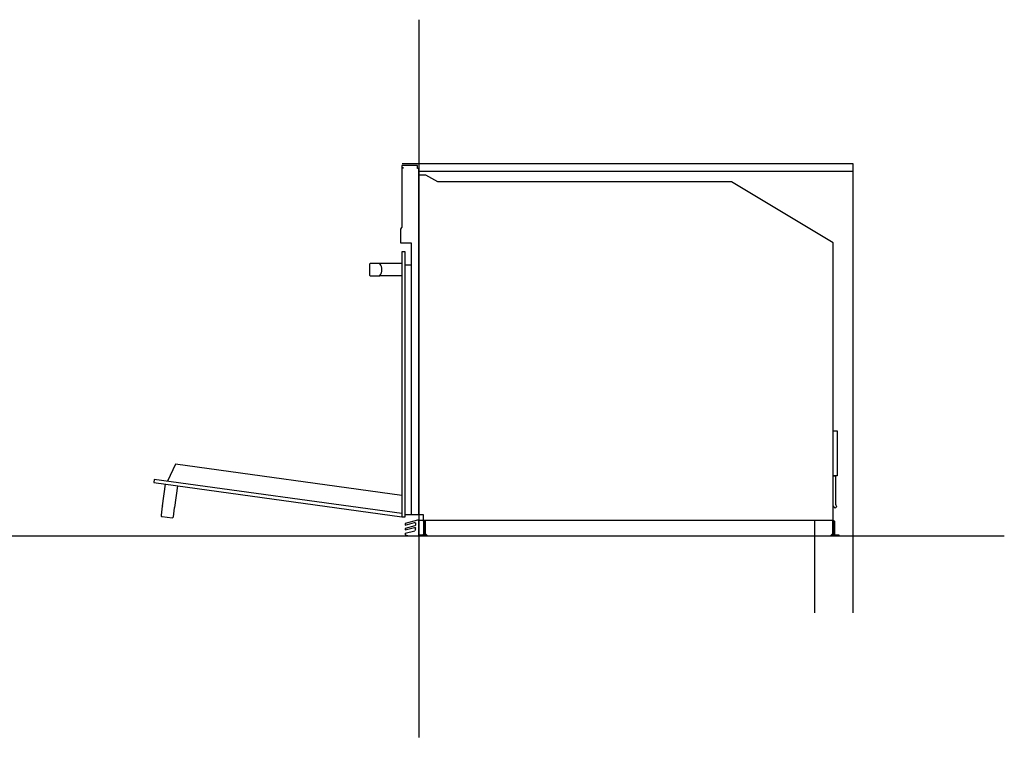
# Model space of a CAD drawing. Extents: x -366 to 2174, y -600 to 1843.
# Drawn here: x 904 to 2174, y -280 to 646 of the extents above; entities that cross this region are included whole.
import ezdxf

# ---------------------------------------------------------------- set-up
doc = ezdxf.new("R2010")
doc.units = 0
doc.layers.add('FISHER___PAYKEL', color=7, linetype='CONTINUOUS')

msp = doc.modelspace()

# ---------------------------------------------------------------- linework, layer by layer
at = {"layer": 'FISHER___PAYKEL', "color": 4}
for p, q in [((1418.7, 646), (1418.7, -280.1)), ((-366.5, -20), (2173.7, -20))]:
    msp.add_line(p, q, dxfattribs=at)
at = {"layer": 'FISHER___PAYKEL', "color": 1}
for p, q in [((1978.7, 460), (1396.9, 460)), ((1978.7, -119.6), (1978.7, 460)), ((1978.7, 450), (1418.7, 450)), ((1928.7, 0), (1928.7, -119.6))]:
    msp.add_line(p, q, dxfattribs=at)
at = {"layer": 'FISHER___PAYKEL', "color": 250}
for p, q in [((1418.7, 7.3), (1418.7, 445.6)), ((1400.7, 7.3), (1400.7, 329.3)), ((1408.8, 329.3), (1408.8, 7.3))]:
    msp.add_line(p, q, dxfattribs=at)
at = {"layer": 'FISHER___PAYKEL', "color": 6, "linetype": 'CONTINUOUS'}
for p, q in [((1104.5, 72.3), (1094.3, 50.4)), ((1077.3, 52.7), (1076.7, 48.8)), ((1396.7, 8.6), (1077.3, 52.7)), ((1076.7, 48.8), (1396.7, 4.5)), ((1088, 18.6), (1091.9, 46.7)), ((1107.2, 44.6), (1103.3, 16.5)), ((1087.6, 18.1), (1086.1, 6.6)), ((1101.9, 4.4), (1103.5, 15.9)), ((1087.3, 4.9), (1100.2, 3.1))]:
    msp.add_line(p, q, dxfattribs=at)
at = {"layer": 'FISHER___PAYKEL', "color": 6}
msp.add_line((1396.7, 31.9), (1104.5, 72.3), dxfattribs=at)
at = {"layer": 'FISHER___PAYKEL', "color": 7}
for p, q in [((1416.6, 0), (1400.7, -4.1)), ((1400.7, -6.1), (1413, -2.9)), ((1400.7, -4.1), (1400.7, -6.1)), ((1413.5, -7.1), (1400.7, -10.4)), ((1400.7, -12.4), (1413, -9.2)), ((1400.7, -10.4), (1400.7, -12.4)), ((1414.2, -3.9), (1414.2, -6.1)), ((1414.2, -12.4), (1414.2, -10.2)), ((1418.7, 0), (1416.6, 0)), ((1418.7, 0), (1423.7, 0)), ((1418.7, -19.9), (1418.7, 0)), ((1424.7, -1), (1424.7, -18)), ((1952.7, -2), (1953.7, -2)), ((1400.7, -16.7), (1413.5, -13.4)), ((1400.7, -16.7), (1400.7, -18.7)), ((1400.7, -18.7), (1405.7, -20)), ((1405.7, -20), (1418.7, -20)), ((1423.7, -19), (1418.7, -19)), ((1418.7, -20), (1418.7, -19.9)), ((1418.7, -20), (1426.7, -20)), ((1424.7, -19), (1423.7, -19)), ((1424.7, -20), (1424.7, -18))]:
    msp.add_line(p, q, dxfattribs=at)
at = {"layer": 'FISHER___PAYKEL', "color": 250}
for points in [[(1400.7, 329.3), (1400.7, 346.5), (1396.7, 346.5), (1396.7, 4.5), (1400.7, 4.5), (1400.7, 7.3), (1423.9, 7.3), (1423.9, 0), (1952.9, 0), (1952.9, 358), (1822, 436.6), (1443, 436.6), (1427.4, 445.6), (1418.7, 445.6), (1418.7, 453.9), (1416.7, 453.9), (1416.7, 458), (1396.7, 458), (1396.7, 455), (1398.7, 455, 0.268571), (1396.7, 454), (1396.7, 377.8), (1396.1, 377.8), (1395, 375.5), (1395, 358), (1408.8, 358), (1408.8, 329.3)], [(1368.3, 331, 0.169148), (1367.8, 331.3), (1356.4, 331.3, 0.530093), (1354.9, 329.8), (1354.9, 317, 0.530088), (1356.4, 315.6), (1367.8, 315.6, 0.169226), (1368.3, 315.8, 0.346693)]]:
    msp.add_lwpolyline(points, format="xyb", close=True, dxfattribs=at)
for points in [[(1396.7, 331.2), (1369, 331.2, 0.793061), (1368.7, 330.7)], [(1368.7, 316.3, 0.793061), (1369, 315.8), (1396.7, 315.8)]]:
    msp.add_lwpolyline(points, format="xyb", dxfattribs=at)
msp.add_lwpolyline([(1952.9, 115.3), (1958.3, 115.3), (1958.3, 57.3), (1952.9, 57.3)], dxfattribs=at)
at = {"layer": 'FISHER___PAYKEL'}
msp.add_lwpolyline([(1955.5, 15.5, -0.199238), (1952.9, 21.8), (1952.9, 57.3), (1955.9, 57.3), (1955.9, 21.8, 0.199498), (1957.7, 17.6)], format="xyb", close=True, dxfattribs=at)
at = {"layer": 'FISHER___PAYKEL', "color": 7}
for points in [[(1424.7, -2, -0.414214), (1426.7, 0), (1952.7, 0, -0.414214), (1954.7, -2), (1954.7, -20)], [(1425.7, -20), (1425.7, -2, -0.414214), (1426.7, -1)], [(1952.7, -1, -0.414214), (1953.7, -2), (1953.7, -20), (1960.7, -20), (1960.7, -19), (1954.7, -19)]]:
    msp.add_lwpolyline(points, format="xyb", dxfattribs=at)
for points in [[(1426.7, 0), (1426.7, -17), (1429.7, -20), (1949.7, -20)], [(1953.7, -20), (1949.7, -20), (1952.7, -17), (1952.7, 0)], [(1425.7, -18), (1426.7, -18), (1426.7, -20), (1429.7, -20)], [(1952.7, -20), (1952.7, -18), (1953.7, -18)]]:
    msp.add_lwpolyline(points, dxfattribs=at)
at = {"layer": 'FISHER___PAYKEL', "color": 6, "linetype": 'CONTINUOUS'}
for centre, radius, start, end in [((1088.6, 17.8), 0.99, 125.5136, 163.9803), ((1102.5, 15.9), 0.99, 0.2814, 38.7481), ((1087.5, 6.4), 1.5, 172.1309, 262.1309), ((1100.4, 4.6), 1.5, 262.1309, 352.1309)]:
    msp.add_arc(centre, radius, start, end, dxfattribs=at)
at = {"layer": 'FISHER___PAYKEL', "color": 7, "extrusion": (0, 0, -1)}
for centre, start, end in [((-1413.2, -3.9), 75.5, 180), ((-1413.2, -10.2), 75.5, 180), ((-1413.2, -6.1), 180, 255.5), ((-1413.2, -12.4), 180, 255.5), ((-1423.7, -1), 90, 173.8524), ((-1423.7, -1), 174.2347, 180), ((-1423.7, -1), 173.8524, 174.2347), ((-1423.7, -18), 180, 270)]:
    msp.add_arc(centre, 1, start, end, dxfattribs=at)

doc.saveas('drawing.dxf')
